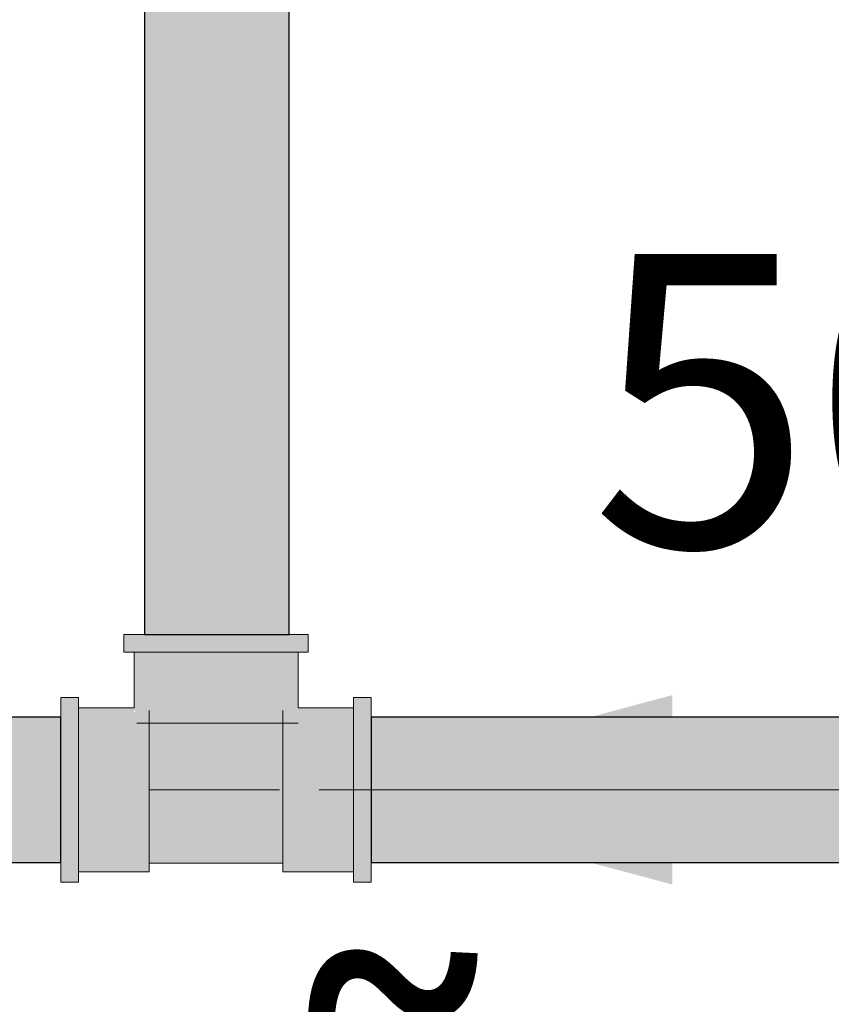
# Model space of a CAD drawing. Units: millimetres. Extents: x 0 to 84.1, y 0 to 59.4.
# Drawn here: x 8.5 to 9.1, y 19 to 19.6 of the extents above; entities that cross this region are included whole.
import ezdxf

# ---------------------------------------------------------------- set-up
doc = ezdxf.new("R2010")
doc.units = ezdxf.units.MM
doc.header["$MEASUREMENT"] = 0
for name, color, linetype, lineweight in [('AF-Condutos', 140, 'Continuous', 25), ('AF-Conexões', 152, 'Continuous', 18), ('AF-Sentido conduto', 7, 'Continuous', 9), ('AF-Textos conduto', 7, 'Continuous', 9), ('Textos', 7, 'Continuous', 9)]:
    doc.layers.add(name, color=color, linetype=linetype, lineweight=lineweight)
doc.styles.add('Arial', font='arial.ttf')

msp = doc.modelspace()

# ---------------------------------------------------------------- hatches: boundary and pattern name
at = {"layer": 'AF-Condutos', "linetype": 'Continuous'}
for points in [[(8.70157, 19.20527), (8.70589, 19.20527), (8.70589, 20.47925), (8.70157, 20.47925), (8.68935, 20.47925), (8.67134, 20.47925), (8.65067, 20.47925), (8.63089, 20.47925), (8.61544, 20.47925), (8.60699, 20.47925), (8.60699, 19.20527), (8.61544, 19.20527), (8.63089, 19.20527), (8.65067, 19.20527), (8.67134, 19.20527), (8.68935, 19.20527)], [(8.54989, 19.14899), (6.15166, 19.14899), (6.15166, 19.14682), (6.15166, 19.13643), (6.15166, 19.1196), (6.15166, 19.09927), (6.15166, 19.07893), (6.15166, 19.06211), (6.15166, 19.05171), (6.15166, 19.04954), (8.54989, 19.04954), (8.54989, 19.05171), (8.54989, 19.06211), (8.54989, 19.07893), (8.54989, 19.09927), (8.54989, 19.1196), (8.54989, 19.13643), (8.54989, 19.14682)], [(9.0906, 19.14899), (8.76189, 19.14899), (8.76189, 19.14682), (8.76189, 19.13643), (8.76189, 19.1196), (8.76189, 19.09927), (8.76189, 19.07893), (8.76189, 19.06211), (8.76189, 19.05171), (8.76189, 19.04954), (9.0906, 19.04954), (9.0906, 19.05171), (9.0906, 19.06211), (9.0906, 19.07893), (9.0906, 19.09927), (9.0906, 19.1196), (9.0906, 19.13643), (9.0906, 19.14682)]]:
    msp.add_hatch(color=151, dxfattribs=at).paths.add_polyline_path(points)
at = {"layer": 'AF-Conexões', "linetype": 'Continuous'}
for points in [[(8.59504, 19.20527), (8.59289, 19.20527), (8.59289, 19.19327), (8.59504, 19.19327), (8.60133, 19.20527)], [(8.59504, 19.19327), (8.59989, 19.19327), (8.60133, 19.19327), (8.60699, 19.20004), (8.61135, 19.20527), (8.60699, 19.20527), (8.60133, 19.20527), (8.59989, 19.20252)], [(8.71045, 19.20527), (8.70589, 19.20527), (8.70044, 19.20527), (8.68739, 19.20527), (8.6722, 19.20527), (8.65589, 19.20527), (8.63959, 19.20527), (8.62439, 19.20527), (8.61135, 19.20527), (8.60133, 19.19327), (8.61135, 19.19327), (8.62439, 19.19327), (8.63959, 19.19327), (8.65589, 19.19327), (8.6722, 19.19327), (8.68739, 19.19327), (8.70044, 19.19327), (8.70589, 19.1998)], [(8.71889, 19.19327), (8.71889, 19.20527), (8.71675, 19.20527), (8.71189, 19.20527), (8.71189, 19.19601), (8.71189, 19.20527), (8.71045, 19.20527), (8.70044, 19.19327), (8.71045, 19.19327), (8.71189, 19.19327), (8.71675, 19.19327)], [(8.59989, 19.15527), (8.6003, 19.15527), (8.6018, 19.14487), (8.6074, 19.14487), (8.61029, 19.14487), (8.6163, 19.14487), (8.61029, 19.1538), (8.6163, 19.14487), (8.6163, 19.15527), (8.6163, 19.19327), (8.61029, 19.15527), (8.60931, 19.15527), (8.6074, 19.15527), (8.603, 19.15527), (8.6018, 19.15527), (8.603, 19.15527), (8.6074, 19.15527), (8.60931, 19.15527), (8.61029, 19.15527), (8.61029, 19.16063), (8.61029, 19.15527), (8.6163, 19.19327), (8.61029, 19.19327), (8.6074, 19.19327), (8.6018, 19.19327), (8.59989, 19.19327)], [(8.68389, 19.14487), (8.69549, 19.14487), (8.69549, 19.19327), (8.68389, 19.19327), (8.67039, 19.19327), (8.65589, 19.19327), (8.6414, 19.19327), (8.62789, 19.19327), (8.6163, 19.19327), (8.6163, 19.14487), (8.62789, 19.14487), (8.6414, 19.14487), (8.65589, 19.14487), (8.67039, 19.14487)], [(8.71189, 19.15527), (8.71189, 19.19327), (8.70998, 19.19327), (8.70439, 19.19327), (8.70149, 19.19327), (8.69549, 19.19327), (8.70149, 19.16764), (8.69549, 19.19327), (8.69549, 19.15527), (8.70149, 19.15527), (8.70149, 19.16063), (8.70149, 19.15527), (8.70248, 19.15527), (8.70439, 19.15527), (8.70878, 19.15527), (8.70439, 19.15527), (8.70248, 19.15527), (8.70149, 19.15527), (8.69549, 19.15527), (8.70149, 19.14825), (8.69549, 19.15527), (8.69549, 19.14487), (8.70149, 19.14487), (8.70439, 19.14487), (8.70998, 19.14487), (8.70998, 19.15527), (8.70998, 19.14487), (8.71189, 19.14487), (8.71148, 19.15527)], [(8.56189, 19.16227), (8.54989, 19.16227), (8.54989, 19.16012), (8.54989, 19.15527), (8.55915, 19.15527), (8.54989, 19.15527), (8.54989, 19.15383), (8.56189, 19.14382), (8.56189, 19.15383), (8.56189, 19.15527), (8.56189, 19.16012)], [(8.76189, 19.16012), (8.76189, 19.16227), (8.74989, 19.16227), (8.74989, 19.16012), (8.76189, 19.15383)], [(8.59989, 19.15527), (8.56189, 19.15527), (8.56189, 19.15336), (8.56189, 19.14777), (8.56189, 19.14487), (8.56189, 19.13887), (8.58752, 19.14487), (8.56189, 19.13887), (8.59989, 19.13887), (8.61029, 19.13887), (8.60691, 19.14487), (8.59989, 19.14487), (8.59453, 19.14487), (8.59989, 19.14487), (8.60691, 19.14487), (8.59989, 19.14585), (8.59989, 19.14777), (8.59989, 19.14585), (8.60691, 19.14487), (8.61029, 19.13887), (8.61029, 19.14487), (8.61029, 19.14777), (8.61029, 19.15336), (8.59989, 19.15216), (8.59989, 19.15336), (8.61029, 19.15527), (8.59989, 19.15486)], [(8.71189, 19.15527), (8.71189, 19.15486), (8.70149, 19.15336), (8.71189, 19.15336), (8.71189, 19.15216), (8.70149, 19.15336), (8.70149, 19.14777), (8.70149, 19.14487), (8.70149, 19.13887), (8.71043, 19.14487), (8.70149, 19.13887), (8.71189, 19.13887), (8.74989, 19.13887), (8.71189, 19.14487), (8.71189, 19.14585), (8.71189, 19.14777), (8.71189, 19.14585), (8.71189, 19.14487), (8.71725, 19.14487), (8.71189, 19.14487), (8.74989, 19.13887), (8.74989, 19.14487), (8.74989, 19.14777), (8.74989, 19.15336), (8.74989, 19.15527)], [(8.74989, 19.16012), (8.74989, 19.15527), (8.74989, 19.15383), (8.75569, 19.14899), (8.76189, 19.14382), (8.76189, 19.14899), (8.76189, 19.15383), (8.75915, 19.15527)], [(8.54989, 19.15383), (8.54989, 19.14899), (8.54989, 19.14382), (8.54989, 19.13077), (8.54989, 19.11557), (8.54989, 19.09927), (8.54989, 19.08296), (8.54989, 19.06777), (8.54989, 19.05472), (8.56189, 19.04471), (8.56189, 19.05472), (8.56189, 19.06777), (8.56189, 19.08296), (8.56189, 19.09927), (8.56189, 19.11557), (8.56189, 19.13077), (8.56189, 19.14382), (8.55569, 19.14899)], [(8.76189, 19.04471), (8.76189, 19.04954), (8.76189, 19.05472), (8.76189, 19.06777), (8.76189, 19.08296), (8.76189, 19.09927), (8.76189, 19.11557), (8.76189, 19.13077), (8.76189, 19.14382), (8.74989, 19.15383), (8.74989, 19.14382), (8.74989, 19.13077), (8.74989, 19.11557), (8.74989, 19.09927), (8.74989, 19.08296), (8.74989, 19.06777), (8.74989, 19.05472), (8.7561, 19.04954)], [(8.61029, 19.12388), (8.61029, 19.09927), (8.61259, 19.09927), (8.62054, 19.09927), (8.63089, 19.09927), (8.64295, 19.09927), (8.65589, 19.09927), (8.66883, 19.09927), (8.68089, 19.09927), (8.69125, 19.09927), (8.6992, 19.09927), (8.70149, 19.12388), (8.70149, 19.14487), (8.6992, 19.14487), (8.69125, 19.14487), (8.68089, 19.14487), (8.66883, 19.14487), (8.65589, 19.14487), (8.64295, 19.14487), (8.63089, 19.14487), (8.62054, 19.14487), (8.61259, 19.14487), (8.61029, 19.14487)], [(8.61029, 19.04927), (8.70149, 19.04927), (8.70149, 19.05097), (8.70149, 19.05597), (8.70149, 19.06391), (8.70149, 19.07427), (8.70149, 19.08633), (8.70149, 19.09927), (8.70149, 19.11221), (8.70149, 19.12427), (8.70149, 19.13462), (8.70149, 19.14257), (8.61029, 19.14487), (8.61029, 19.14257), (8.61029, 19.13462), (8.61029, 19.12427), (8.61029, 19.11221), (8.61029, 19.09927), (8.61029, 19.08633), (8.61029, 19.07427), (8.61029, 19.06391), (8.61029, 19.05597), (8.61029, 19.05097)], [(8.70149, 19.14257), (8.70149, 19.14487), (8.65952, 19.14487)], [(8.61029, 19.04518), (8.61029, 19.04927), (8.61029, 19.05077), (8.61029, 19.05967), (8.61029, 19.07127), (8.61029, 19.08477), (8.61029, 19.09927), (8.61029, 19.11376), (8.61029, 19.12727), (8.61029, 19.13887), (8.56189, 19.13887), (8.56189, 19.12727), (8.56189, 19.11376), (8.56189, 19.09927), (8.56189, 19.08477), (8.56189, 19.07127), (8.56189, 19.05967), (8.56189, 19.05077), (8.57489, 19.04927)], [(8.70149, 19.04518), (8.73689, 19.04927), (8.74989, 19.05077), (8.74989, 19.05967), (8.74989, 19.07127), (8.74989, 19.08477), (8.74989, 19.09927), (8.74989, 19.11376), (8.74989, 19.12727), (8.74989, 19.13887), (8.70149, 19.13887), (8.70149, 19.12727), (8.70149, 19.11376), (8.70149, 19.09927), (8.70149, 19.08477), (8.70149, 19.07127), (8.70149, 19.05967), (8.70149, 19.05077), (8.70149, 19.04927)], [(8.56189, 19.03841), (8.56189, 19.04327), (8.56189, 19.04471), (8.5561, 19.04954), (8.54989, 19.05472), (8.54989, 19.04954), (8.54989, 19.04471), (8.55264, 19.04327)], [(8.74989, 19.03627), (8.76189, 19.03627), (8.76189, 19.03841), (8.76189, 19.04327), (8.75264, 19.04327), (8.76189, 19.04327), (8.76189, 19.04471), (8.74989, 19.05472), (8.74989, 19.04471), (8.74989, 19.04327), (8.74989, 19.03841)], [(8.56189, 19.04518), (8.56189, 19.04327), (8.61029, 19.04327), (8.61029, 19.04518), (8.56189, 19.05077)], [(8.70149, 19.04327), (8.74989, 19.04327), (8.74989, 19.04518), (8.74989, 19.05077), (8.70149, 19.04518)], [(8.54989, 19.03841), (8.54989, 19.03627), (8.56189, 19.03627), (8.56189, 19.03841), (8.54989, 19.04471)]]:
    msp.add_hatch(color=161, dxfattribs=at).paths.add_polyline_path(points)
at = {"layer": 'AF-Sentido conduto', "linetype": 'Continuous'}
msp.add_hatch(color=7, dxfattribs=at).paths.add_polyline_path([(8.72625, 19.09927), (8.96773, 19.03456), (8.96773, 19.16397)])

# ---------------------------------------------------------------- linework, layer by layer
at = {"layer": 'AF-Condutos'}
for p, q in [((8.60699, 20.47925), (8.60699, 19.20527)), ((8.70589, 19.20527), (8.70589, 20.47925)), ((8.60699, 19.20527), (8.61544, 19.20527)), ((8.61544, 19.20527), (8.63089, 19.20527)), ((8.63089, 19.20527), (8.65067, 19.20527)), ((8.65067, 19.20527), (8.67134, 19.20527)), ((8.67134, 19.20527), (8.68935, 19.20527)), ((8.68935, 19.20527), (8.70157, 19.20527)), ((8.70157, 19.20527), (8.70589, 19.20527)), ((8.54989, 19.14899), (6.15166, 19.14899)), ((8.54989, 19.14682), (8.54989, 19.14899)), ((8.76189, 19.14899), (8.76189, 19.14682)), ((9.0906, 19.14899), (8.76189, 19.14899)), ((8.54989, 19.13643), (8.54989, 19.14682)), ((8.76189, 19.14682), (8.76189, 19.13643)), ((8.54989, 19.1196), (8.54989, 19.13643)), ((8.76189, 19.13643), (8.76189, 19.1196)), ((8.54989, 19.09927), (8.54989, 19.1196)), ((8.76189, 19.1196), (8.76189, 19.09927)), ((8.54989, 19.07893), (8.54989, 19.09927)), ((8.76189, 19.09927), (8.76189, 19.07893)), ((8.54989, 19.06211), (8.54989, 19.07893)), ((8.76189, 19.07893), (8.76189, 19.06211)), ((8.54989, 19.05171), (8.54989, 19.06211)), ((8.76189, 19.06211), (8.76189, 19.05171)), ((6.15166, 19.04954), (8.54989, 19.04954)), ((8.54989, 19.04954), (8.54989, 19.05171)), ((8.76189, 19.05171), (8.76189, 19.04954)), ((8.76189, 19.04954), (9.0906, 19.04954))]:
    msp.add_line(p, q, dxfattribs=at)
at = {"layer": 'AF-Conexões'}
for p, q in [((8.59289, 19.20527), (8.59289, 19.19327)), ((8.59504, 19.20527), (8.59289, 19.20527)), ((8.60133, 19.20527), (8.59504, 19.20527)), ((8.60699, 19.20527), (8.60133, 19.20527)), ((8.61135, 19.20527), (8.60699, 19.20527)), ((8.62439, 19.20527), (8.61135, 19.20527)), ((8.63959, 19.20527), (8.62439, 19.20527)), ((8.65589, 19.20527), (8.63959, 19.20527)), ((8.6722, 19.20527), (8.65589, 19.20527)), ((8.68739, 19.20527), (8.6722, 19.20527)), ((8.70044, 19.20527), (8.68739, 19.20527)), ((8.70589, 19.20527), (8.70044, 19.20527)), ((8.71045, 19.20527), (8.70589, 19.20527)), ((8.71189, 19.20527), (8.71045, 19.20527)), ((8.71675, 19.20527), (8.71189, 19.20527)), ((8.71889, 19.20527), (8.71675, 19.20527)), ((8.71889, 19.19327), (8.71889, 19.20527)), ((8.59289, 19.19327), (8.59504, 19.19327)), ((8.59504, 19.19327), (8.59989, 19.19327)), ((8.59989, 19.19327), (8.60133, 19.19327)), ((8.6018, 19.19327), (8.59989, 19.19327)), ((8.59989, 19.19327), (8.59989, 19.15527)), ((8.60133, 19.19327), (8.61135, 19.19327)), ((8.6074, 19.19327), (8.6018, 19.19327)), ((8.61029, 19.19327), (8.6074, 19.19327)), ((8.6163, 19.19327), (8.61029, 19.19327)), ((8.61135, 19.19327), (8.62439, 19.19327)), ((8.62789, 19.19327), (8.6163, 19.19327)), ((8.62439, 19.19327), (8.63959, 19.19327)), ((8.6414, 19.19327), (8.62789, 19.19327)), ((8.63959, 19.19327), (8.65589, 19.19327)), ((8.65589, 19.19327), (8.6414, 19.19327)), ((8.67039, 19.19327), (8.65589, 19.19327)), ((8.65589, 19.19327), (8.6722, 19.19327)), ((8.68389, 19.19327), (8.67039, 19.19327)), ((8.6722, 19.19327), (8.68739, 19.19327)), ((8.69549, 19.19327), (8.68389, 19.19327)), ((8.68739, 19.19327), (8.70044, 19.19327)), ((8.70149, 19.19327), (8.69549, 19.19327)), ((8.70044, 19.19327), (8.71045, 19.19327)), ((8.70439, 19.19327), (8.70149, 19.19327)), ((8.70998, 19.19327), (8.70439, 19.19327)), ((8.71189, 19.19327), (8.70998, 19.19327)), ((8.71045, 19.19327), (8.71189, 19.19327)), ((8.71189, 19.19327), (8.71675, 19.19327)), ((8.71189, 19.15527), (8.71189, 19.19327)), ((8.71675, 19.19327), (8.71889, 19.19327)), ((8.54989, 19.16227), (8.54989, 19.16012)), ((8.56189, 19.16227), (8.54989, 19.16227)), ((8.56189, 19.16012), (8.56189, 19.16227)), ((8.74989, 19.16227), (8.74989, 19.16012)), ((8.76189, 19.16227), (8.74989, 19.16227)), ((8.76189, 19.16012), (8.76189, 19.16227)), ((8.54989, 19.16012), (8.54989, 19.15527)), ((8.54989, 19.15527), (8.54989, 19.15383)), ((8.56189, 19.15527), (8.56189, 19.16012)), ((8.56189, 19.15383), (8.56189, 19.15527)), ((8.56189, 19.15527), (8.56189, 19.15336)), ((8.59989, 19.15527), (8.56189, 19.15527)), ((8.74989, 19.15527), (8.71189, 19.15527)), ((8.74989, 19.16012), (8.74989, 19.15527)), ((8.74989, 19.15527), (8.74989, 19.15383)), ((8.74989, 19.15336), (8.74989, 19.15527)), ((8.76189, 19.15383), (8.76189, 19.16012)), ((8.54989, 19.15383), (8.54989, 19.14899)), ((8.54989, 19.14899), (8.54989, 19.14382)), ((8.56189, 19.14382), (8.56189, 19.15383)), ((8.56189, 19.15336), (8.56189, 19.14777)), ((8.56189, 19.14777), (8.56189, 19.14487)), ((8.61029, 19.14777), (8.61029, 19.15336)), ((8.61029, 19.14487), (8.61029, 19.14777)), ((8.70149, 19.15336), (8.70149, 19.14777)), ((8.70149, 19.14777), (8.70149, 19.14487)), ((8.74989, 19.15383), (8.74989, 19.14382)), ((8.74989, 19.14777), (8.74989, 19.15336)), ((8.74989, 19.14487), (8.74989, 19.14777)), ((8.76189, 19.14899), (8.76189, 19.15383)), ((8.76189, 19.14382), (8.76189, 19.14899)), ((8.54989, 19.14382), (8.54989, 19.13077)), ((8.56189, 19.14487), (8.56189, 19.13887)), ((8.56189, 19.13077), (8.56189, 19.14382)), ((8.6018, 19.14487), (8.6074, 19.14487)), ((8.6074, 19.14487), (8.61029, 19.14487)), ((8.61259, 19.14487), (8.61029, 19.14487)), ((8.61029, 19.13887), (8.61029, 19.14487)), ((8.61029, 19.14487), (8.61029, 19.14257)), ((8.61029, 19.14487), (8.6163, 19.14487)), ((8.61029, 19.14257), (8.61029, 19.13462)), ((8.62054, 19.14487), (8.61259, 19.14487)), ((8.6163, 19.14487), (8.62789, 19.14487)), ((8.63089, 19.14487), (8.62054, 19.14487)), ((8.62789, 19.14487), (8.6414, 19.14487)), ((8.64295, 19.14487), (8.63089, 19.14487)), ((8.6414, 19.14487), (8.65589, 19.14487)), ((8.65589, 19.14487), (8.64295, 19.14487)), ((8.65589, 19.14487), (8.67039, 19.14487)), ((8.66883, 19.14487), (8.65589, 19.14487)), ((8.68089, 19.14487), (8.66883, 19.14487)), ((8.67039, 19.14487), (8.68389, 19.14487)), ((8.69125, 19.14487), (8.68089, 19.14487)), ((8.68389, 19.14487), (8.69549, 19.14487)), ((8.6992, 19.14487), (8.69125, 19.14487)), ((8.69549, 19.14487), (8.70149, 19.14487)), ((8.70149, 19.14487), (8.6992, 19.14487)), ((8.70149, 19.14257), (8.70149, 19.14487)), ((8.70149, 19.14487), (8.70439, 19.14487)), ((8.70149, 19.14487), (8.70149, 19.13887)), ((8.70149, 19.13462), (8.70149, 19.14257)), ((8.70439, 19.14487), (8.70998, 19.14487)), ((8.70998, 19.14487), (8.71189, 19.14487)), ((8.74989, 19.13887), (8.74989, 19.14487)), ((8.74989, 19.14382), (8.74989, 19.13077)), ((8.76189, 19.13077), (8.76189, 19.14382)), ((8.56189, 19.13887), (8.56189, 19.12727)), ((8.61029, 19.12727), (8.61029, 19.13887)), ((8.61029, 19.13462), (8.61029, 19.12427)), ((8.70149, 19.13887), (8.70149, 19.12727)), ((8.70149, 19.12427), (8.70149, 19.13462)), ((8.74989, 19.12727), (8.74989, 19.13887)), ((8.54989, 19.13077), (8.54989, 19.11557)), ((8.56189, 19.11557), (8.56189, 19.13077)), ((8.74989, 19.13077), (8.74989, 19.11557)), ((8.76189, 19.11557), (8.76189, 19.13077)), ((8.56189, 19.12727), (8.56189, 19.11376)), ((8.61029, 19.11376), (8.61029, 19.12727)), ((8.61029, 19.12427), (8.61029, 19.11221)), ((8.70149, 19.12727), (8.70149, 19.11376)), ((8.70149, 19.11221), (8.70149, 19.12427)), ((8.74989, 19.11376), (8.74989, 19.12727)), ((8.54989, 19.11557), (8.54989, 19.09927)), ((8.56189, 19.09927), (8.56189, 19.11557)), ((8.74989, 19.11557), (8.74989, 19.09927)), ((8.76189, 19.09927), (8.76189, 19.11557)), ((8.56189, 19.11376), (8.56189, 19.09927)), ((8.61029, 19.09927), (8.61029, 19.11376)), ((8.61029, 19.11221), (8.61029, 19.09927)), ((8.70149, 19.11376), (8.70149, 19.09927)), ((8.70149, 19.09927), (8.70149, 19.11221)), ((8.74989, 19.09927), (8.74989, 19.11376)), ((8.54989, 19.09927), (8.54989, 19.08296)), ((8.56189, 19.08296), (8.56189, 19.09927)), ((8.56189, 19.09927), (8.56189, 19.08477)), ((8.61029, 19.09927), (8.61259, 19.09927)), ((8.61029, 19.08477), (8.61029, 19.09927)), ((8.61029, 19.09927), (8.61029, 19.08633)), ((8.61259, 19.09927), (8.62054, 19.09927)), ((8.62054, 19.09927), (8.63089, 19.09927)), ((8.63089, 19.09927), (8.64295, 19.09927)), ((8.64295, 19.09927), (8.65589, 19.09927)), ((8.65589, 19.09927), (8.66883, 19.09927)), ((8.66883, 19.09927), (8.68089, 19.09927)), ((8.68089, 19.09927), (8.69125, 19.09927)), ((8.69125, 19.09927), (8.6992, 19.09927)), ((8.70149, 19.09927), (8.70149, 19.08477)), ((8.70149, 19.08633), (8.70149, 19.09927)), ((8.74989, 19.09927), (8.74989, 19.08296)), ((8.74989, 19.08477), (8.74989, 19.09927)), ((8.76189, 19.08296), (8.76189, 19.09927)), ((8.54989, 19.08296), (8.54989, 19.06777)), ((8.56189, 19.08477), (8.56189, 19.07127)), ((8.56189, 19.06777), (8.56189, 19.08296)), ((8.61029, 19.08633), (8.61029, 19.07427)), ((8.61029, 19.07127), (8.61029, 19.08477)), ((8.70149, 19.07427), (8.70149, 19.08633)), ((8.70149, 19.08477), (8.70149, 19.07127)), ((8.74989, 19.07127), (8.74989, 19.08477)), ((8.74989, 19.08296), (8.74989, 19.06777)), ((8.76189, 19.06777), (8.76189, 19.08296)), ((8.61029, 19.07427), (8.61029, 19.06391)), ((8.70149, 19.06391), (8.70149, 19.07427)), ((8.54989, 19.06777), (8.54989, 19.05472)), ((8.56189, 19.07127), (8.56189, 19.05967)), ((8.56189, 19.05472), (8.56189, 19.06777)), ((8.61029, 19.05967), (8.61029, 19.07127)), ((8.70149, 19.07127), (8.70149, 19.05967)), ((8.74989, 19.05967), (8.74989, 19.07127)), ((8.74989, 19.06777), (8.74989, 19.05472)), ((8.76189, 19.05472), (8.76189, 19.06777)), ((8.61029, 19.06391), (8.61029, 19.05597)), ((8.70149, 19.05597), (8.70149, 19.06391)), ((8.54989, 19.05472), (8.54989, 19.04954)), ((8.56189, 19.05967), (8.56189, 19.05077)), ((8.56189, 19.04471), (8.56189, 19.05472)), ((8.61029, 19.05077), (8.61029, 19.05967)), ((8.61029, 19.05597), (8.61029, 19.05097)), ((8.70149, 19.05967), (8.70149, 19.05077)), ((8.70149, 19.05097), (8.70149, 19.05597)), ((8.74989, 19.05077), (8.74989, 19.05967)), ((8.74989, 19.05472), (8.74989, 19.04471)), ((8.76189, 19.04954), (8.76189, 19.05472)), ((8.54989, 19.04954), (8.54989, 19.04471)), ((8.56189, 19.05077), (8.56189, 19.04518)), ((8.61029, 19.05097), (8.61029, 19.04927)), ((8.61029, 19.04927), (8.61029, 19.05077)), ((8.61029, 19.04518), (8.61029, 19.04927)), ((8.61029, 19.04927), (8.70149, 19.04927)), ((8.70149, 19.04927), (8.70149, 19.05097)), ((8.70149, 19.05077), (8.70149, 19.04927)), ((8.70149, 19.04927), (8.70149, 19.04518)), ((8.74989, 19.04518), (8.74989, 19.05077)), ((8.76189, 19.04471), (8.76189, 19.04954)), ((8.54989, 19.04471), (8.54989, 19.03841)), ((8.56189, 19.04518), (8.56189, 19.04327)), ((8.56189, 19.04327), (8.56189, 19.04471)), ((8.56189, 19.03841), (8.56189, 19.04327)), ((8.56189, 19.04327), (8.61029, 19.04327)), ((8.61029, 19.04327), (8.61029, 19.04518)), ((8.70149, 19.04518), (8.70149, 19.04327)), ((8.70149, 19.04327), (8.74989, 19.04327)), ((8.74989, 19.04327), (8.74989, 19.04518)), ((8.74989, 19.04471), (8.74989, 19.04327)), ((8.74989, 19.04327), (8.74989, 19.03841)), ((8.76189, 19.04327), (8.76189, 19.04471)), ((8.76189, 19.03841), (8.76189, 19.04327)), ((8.54989, 19.03841), (8.54989, 19.03627)), ((8.54989, 19.03627), (8.56189, 19.03627)), ((8.56189, 19.03627), (8.56189, 19.03841)), ((8.74989, 19.03841), (8.74989, 19.03627)), ((8.74989, 19.03627), (8.76189, 19.03627)), ((8.76189, 19.03627), (8.76189, 19.03841))]:
    msp.add_line(p, q, dxfattribs=at)
at = {"layer": 'AF-Sentido conduto'}
msp.add_lwpolyline([(9.12625, 19.09927), (8.72625, 19.09927)], dxfattribs=at)

# ---------------------------------------------------------------- texts
at = {"layer": 'AF-Textos conduto', "insert": (9.3466, 19.20273), "char_height": 0.2, "width": 1.707622, "attachment_point": 8, "line_spacing_factor": 0.6, "style": 'Arial'}
msp.add_mtext('50 mm', dxfattribs=at)
at = {"layer": 'Textos', "insert": (4.5361, 18.67999), "char_height": 0.22, "width": 9.0247866, "attachment_point": 7, "line_spacing_factor": 0.9, "style": 'Arial'}
msp.add_mtext('Saída para limpeza e extravasão', dxfattribs=at)

doc.saveas('drawing.dxf')
